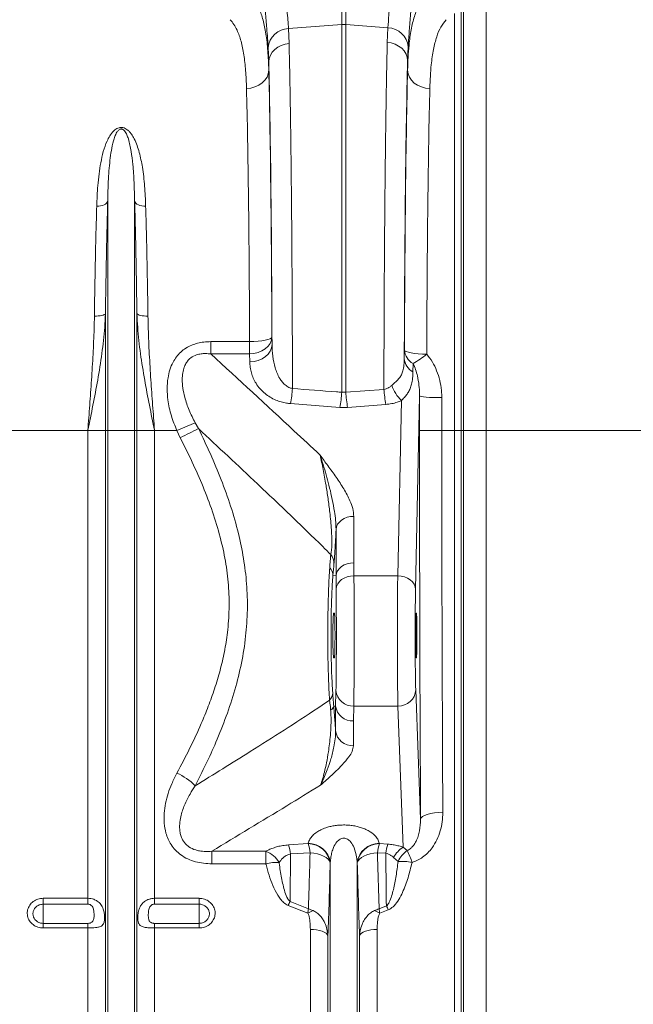
# Model space of a CAD drawing. Units: millimetres. Extents: x 9797 to 18197, y 184 to 6124.
# Drawn here: x 14320 to 14595, y 2261 to 2703 of the extents above; entities that cross this region are included whole.
import ezdxf

# ---------------------------------------------------------------- set-up
doc = ezdxf.new("R2010")
doc.units = ezdxf.units.MM
doc.layers.add('ACO_DRAINAGE', color=7, linetype='Continuous')

# ---------------------------------------------------------------- blocks, each defined once
blk = doc.blocks.new('ACO - 32821 - FRONT')
at = {"layer": 'ACO_DRAINAGE', "linetype": 'Continuous', "lineweight": 9}
for p, q in [((899.13, 574.4), (899.13, 619.46)), ((900.87, 619.46), (900.87, 574.4)), ((964.01, 604.8), (964.01, 392)), ((953.87, 392), (953.87, 595.67)), ((952.74, 582.08), (952.74, 392)), ((949.75, 392), (949.75, 579.35)), ((875.17, 572.61), (899.13, 574.4)), ((875.17, 572.61), (875.44, 565.9)), ((899.13, 409.24), (899.13, 574.4)), ((919.82, 572.98), (900.87, 574.4)), ((900.87, 574.4), (900.87, 409.24)), ((919.56, 566.42), (919.82, 572.98)), ((921.37, 566.14), (919.56, 566.42)), ((866.31, 557.68), (866.05, 564.07)), ((867.02, 560.65), (867.85, 562.01)), ((867.85, 562.01), (868.97, 563.23)), ((868.97, 563.23), (870.34, 564.25)), ((870.34, 564.25), (871.91, 565.06)), ((871.91, 565.06), (873.63, 565.61)), ((873.63, 565.61), (875.44, 565.9)), ((923.09, 565.58), (921.37, 566.14)), ((924.66, 564.78), (923.09, 565.58)), ((926.03, 563.75), (924.66, 564.78)), ((927.15, 562.54), (926.03, 563.75)), ((927.98, 561.18), (927.15, 562.54)), ((928.95, 564.45), (928.69, 558.2)), ((866.31, 557.68), (866.5, 559.19)), ((866.31, 557.68), (866.31, 553.92)), ((866.5, 559.19), (867.02, 560.65)), ((928.5, 559.71), (927.98, 561.18)), ((928.69, 558.2), (928.5, 559.71)), ((928.69, 553.91), (928.69, 558.2)), ((866.31, 553.92), (866.11, 552.33)), ((928.69, 553.91), (928.9, 552.32)), ((864.59, 549.4), (863.35, 548.17)), ((865.52, 550.81), (864.59, 549.4)), ((866.11, 552.33), (865.52, 550.81)), ((928.9, 552.32), (929.48, 550.8)), ((929.48, 550.8), (930.41, 549.39)), ((930.41, 549.39), (931.65, 548.16)), ((858.25, 545.91), (856.32, 545.74)), ((860.12, 546.39), (858.25, 545.91)), ((861.84, 547.15), (860.12, 546.39)), ((863.35, 548.17), (861.84, 547.15)), ((931.65, 548.16), (933.16, 547.14)), ((933.16, 547.14), (934.88, 546.38)), ((934.88, 546.38), (936.75, 545.9)), ((936.75, 545.9), (938.69, 545.73)), ((789.89, 492.82), (789, 492.8)), ((790.76, 492.94), (789.89, 492.82)), ((791.57, 493.13), (790.76, 492.94)), ((792.29, 493.4), (791.57, 493.13)), ((792.91, 493.74), (792.29, 493.4)), ((793.41, 494.13), (792.91, 493.74)), ((793.76, 494.57), (793.41, 494.13)), ((793.95, 495.03), (793.76, 494.57)), ((793.95, 392), (793.95, 495.03)), ((806.05, 392), (806.05, 495.03)), ((806.05, 495.03), (806.24, 494.57)), ((806.24, 494.57), (806.59, 494.13)), ((806.59, 494.13), (807.09, 493.74)), ((807.09, 493.74), (807.71, 493.4)), ((807.71, 493.4), (808.43, 493.13)), ((808.43, 493.13), (809.24, 492.94)), ((809.24, 492.94), (810.11, 492.82)), ((810.11, 492.82), (811, 492.8)), ((788.86, 443.45), (787.97, 443.44)), ((789.73, 443.5), (788.86, 443.45)), ((790.54, 443.6), (789.73, 443.5)), ((791.26, 443.74), (790.54, 443.6)), ((791.88, 443.91), (791.26, 443.74)), ((792.37, 444.11), (791.88, 443.91)), ((792.73, 444.33), (792.37, 444.11)), ((792.92, 444.57), (792.73, 444.33)), ((792.92, 392), (792.92, 444.57)), ((807.08, 392), (807.08, 444.57)), ((807.08, 444.57), (807.27, 444.33)), ((807.27, 444.33), (807.63, 444.11)), ((807.63, 444.11), (808.12, 443.91)), ((808.12, 443.91), (808.74, 443.74)), ((808.74, 443.74), (809.46, 443.6)), ((809.46, 443.6), (810.27, 443.5)), ((810.27, 443.5), (811.14, 443.45)), ((811.14, 443.45), (812.03, 443.44)), ((866.89, 433.31), (867.48, 433.7)), ((867.48, 433.7), (867.7, 434.12)), ((867.49, 432.63), (867.7, 434.12)), ((867.7, 434.12), (867.78, 430.63)), ((840.32, 426.45), (840.32, 431.99)), ((840.32, 431.99), (857.71, 431.99)), ((857.71, 431.99), (859.64, 432.04)), ((857.71, 426.45), (857.71, 431.99)), ((859.64, 432.04), (861.49, 432.16)), ((861.49, 432.16), (863.21, 432.36)), ((863.21, 432.36), (864.72, 432.62)), ((864.72, 432.62), (865.96, 432.94)), ((864.74, 428.73), (865.98, 429.89)), ((865.96, 432.94), (866.89, 433.31)), ((865.98, 429.89), (866.91, 431.2)), ((866.91, 431.2), (867.49, 432.63)), ((866.98, 427.72), (867.57, 429.15)), ((867.57, 429.15), (867.78, 430.63)), ((857.71, 426.45), (840.32, 426.45)), ((857.71, 426.45), (859.64, 426.62)), ((857.78, 422.97), (857.71, 426.45)), ((859.64, 426.62), (861.51, 427.06)), ((861.51, 427.06), (863.23, 427.78)), ((863.23, 427.78), (864.74, 428.73)), ((863.3, 424.29), (864.81, 425.25)), ((864.81, 425.25), (866.05, 426.4)), ((866.05, 426.4), (866.98, 427.72)), ((927.2, 424.4), (927.28, 428.2)), ((927.28, 428.2), (927.5, 427.84)), ((927.5, 427.84), (928.09, 427.5)), ((928.09, 427.5), (929.03, 427.19)), ((929.03, 427.19), (930.27, 426.91)), ((930.27, 426.91), (931.78, 426.69)), ((931.78, 426.69), (933.49, 426.52)), ((933.49, 426.52), (935.35, 426.41)), ((935.35, 426.41), (937.28, 426.37)), ((857.78, 422.97), (859.72, 423.13)), ((859.72, 423.13), (861.58, 423.58)), ((861.58, 423.58), (863.3, 424.29)), ((931.16, 422.19), (931.08, 418.4)), ((899.13, 409.24), (900.87, 409.24)), ((900.87, 409.24), (918.04, 410.53)), ((934.06, 407.6), (932.25, 320.68)), ((934.06, 407.6), (934.28, 407.44)), ((934.28, 407.44), (934.87, 407.3)), ((934.87, 407.3), (935.8, 407.16)), ((935.8, 407.16), (937.05, 407.04)), ((937.05, 407.04), (938.55, 406.95)), ((938.55, 406.95), (940.27, 406.87)), ((898.26, 402.39), (876.08, 404.15)), ((918.92, 403.75), (901.74, 402.39)), ((924.25, 326.81), (925.89, 405.5)), ((940.27, 406.87), (942.13, 406.83)), ((942.13, 406.83), (944.06, 406.81)), ((901.74, 402.39), (898.26, 402.39)), ((833.25, 395.51), (825.04, 392)), ((833.25, 395.51), (834.74, 392.89)), ((784.99, 392), (742.21, 392)), ((792.92, 392), (784.99, 392)), ((784.99, 181.91), (784.99, 392)), ((792.92, 55), (792.92, 392)), ((793.95, 392), (792.92, 392)), ((793.95, 50.37), (793.95, 392)), ((806.05, 392), (793.95, 392)), ((806.05, 50.37), (806.05, 392)), ((807.08, 392), (806.05, 392)), ((807.08, 55), (807.08, 392)), ((815.01, 392), (807.08, 392)), ((815.01, 181.91), (815.01, 392)), ((825.04, 392), (815.01, 392)), ((826.55, 388.81), (825.04, 392)), ((944.05, 392), (934.05, 392)), ((949.75, 392), (944.05, 392)), ((949.75, 392), (952.74, 392)), ((949.75, 59.14), (949.75, 392)), ((953.87, 392), (952.74, 392)), ((952.74, 392), (952.74, 57.51)), ((953.87, 49.79), (953.87, 392)), ((964.01, 392), (953.87, 392)), ((964.01, 392), (964.01, 44.35)), ((1054.21, 392), (964.01, 392)), ((897.26, 349.95), (896.76, 348.85)), ((898.03, 350.95), (897.26, 349.95)), ((899.02, 351.82), (898.03, 350.95)), ((900.21, 352.54), (899.02, 351.82)), ((901.56, 353.07), (900.21, 352.54)), ((903.02, 353.39), (901.56, 353.07)), ((904.52, 353.5), (903.02, 353.39)), ((904.52, 353.5), (904.52, 332.62)), ((896.76, 348.85), (896.53, 347.71)), ((896.53, 326.83), (896.53, 347.71)), ((901.56, 332.19), (900.21, 331.66)), ((903.02, 332.51), (901.56, 332.19)), ((904.52, 332.62), (903.02, 332.51)), ((904.52, 332.62), (904.57, 326.81)), ((896.76, 327.98), (896.53, 326.83)), ((897.26, 329.07), (896.76, 327.98)), ((898.03, 330.07), (897.26, 329.07)), ((899.02, 330.95), (898.03, 330.07)), ((900.21, 331.66), (899.02, 330.95)), ((896.53, 326.83), (895.13, 326.89)), ((897.28, 323.16), (896.79, 322.05)), ((898.04, 324.18), (897.28, 323.16)), ((899.04, 325.07), (898.04, 324.18)), ((900.23, 325.8), (899.04, 325.07)), ((901.59, 326.35), (900.23, 325.8)), ((903.05, 326.69), (901.59, 326.35)), ((904.57, 326.81), (903.05, 326.69)), ((904.57, 326.81), (924.25, 326.81)), ((925.8, 326.68), (924.25, 326.81)), ((927.29, 326.33), (925.8, 326.68)), ((928.67, 325.76), (927.29, 326.33)), ((929.88, 324.99), (928.67, 325.76)), ((930.87, 324.07), (929.88, 324.99)), ((931.62, 323.01), (930.87, 324.07)), ((932.08, 321.87), (931.62, 323.01)), ((896.79, 322.05), (896.58, 320.89)), ((932.25, 320.68), (932.08, 321.87)), ((895.49, 310), (895.77, 310)), ((932.56, 310), (932.69, 310)), ((895.77, 290), (895.49, 290)), ((932.69, 290), (932.56, 290)), ((932.35, 275.53), (934.53, 217.48)), ((896.34, 268.23), (895.5, 268.17)), ((896.34, 257.09), (896.34, 268.23)), ((904.48, 268.28), (904.31, 261.58)), ((904.48, 268.28), (924.35, 268.28)), ((926.73, 204.82), (924.35, 268.28)), ((904.31, 261.58), (904.31, 250.44)), ((934.75, 218.07), (934.53, 217.48)), ((935.33, 218.64), (934.75, 218.07)), ((936.27, 219.17), (935.33, 218.64)), ((937.51, 219.63), (936.27, 219.17)), ((939.02, 220.01), (937.51, 219.63)), ((940.74, 220.3), (939.02, 220.01)), ((942.59, 220.48), (940.74, 220.3)), ((944.53, 220.55), (942.59, 220.48)), ((875.23, 205.91), (884.01, 206.47)), ((884.01, 206.47), (884.04, 206.62)), ((915.96, 206.62), (915.99, 206.47)), ((915.99, 206.47), (919.76, 206.23)), ((926.73, 204.82), (928.54, 203.36)), ((840.73, 203.02), (864.98, 203.02)), ((840.73, 197.44), (840.73, 203.02)), ((864.98, 197.44), (864.98, 203.02)), ((884.88, 202.37), (876.1, 201.83)), ((886.54, 202.19), (884.88, 202.37)), ((888.14, 201.88), (886.54, 202.19)), ((889.61, 201.43), (888.14, 201.88)), ((890.92, 200.88), (889.61, 201.43)), ((892.04, 200.22), (890.92, 200.88)), ((892.93, 199.49), (892.04, 200.22)), ((893.56, 198.69), (892.93, 199.49)), ((907.07, 199.49), (906.44, 198.69)), ((907.96, 200.22), (907.07, 199.49)), ((909.08, 200.88), (907.96, 200.22)), ((910.39, 201.43), (909.08, 200.88)), ((911.86, 201.88), (910.39, 201.43)), ((913.46, 202.19), (911.86, 201.88)), ((915.12, 202.37), (913.46, 202.19)), ((918.89, 202.14), (915.12, 202.37)), ((924.39, 198.45), (922.39, 200.28)), ((864.98, 197.44), (840.73, 197.44)), ((893.92, 197.86), (893.56, 198.69)), ((893.95, 198), (893.92, 197.86)), ((893.95, 50.37), (893.95, 198)), ((906.05, 50.37), (906.05, 198)), ((906.08, 197.86), (906.05, 198)), ((906.44, 198.69), (906.08, 197.86)), ((765, 181.91), (784.99, 181.91)), ((765, 181.91), (765, 179.29)), ((784.99, 179.29), (784.99, 181.91)), ((815.01, 181.91), (835, 181.91)), ((815.01, 181.91), (815.01, 179.29)), ((835, 179.29), (835, 181.91)), ((784.99, 179.29), (765, 179.29)), ((765, 179.29), (765, 170.65)), ((835, 179.29), (815.01, 179.29)), ((835, 179.29), (835, 170.65)), ((883.83, 175.21), (875, 178.74)), ((875.87, 180.46), (884.11, 177.18)), ((915.89, 177.18), (919.14, 178.47)), ((920.02, 176.74), (916.17, 175.21)), ((765, 168.6), (765, 170.65)), ((765, 170.65), (784.99, 170.65)), ((784.99, 168.6), (765, 168.6)), ((784.99, 168.6), (784.99, 170.65)), ((784.99, 59.14), (784.99, 168.6)), ((815.01, 170.65), (815.01, 168.6)), ((815.01, 170.65), (835, 170.65)), ((815.01, 59.14), (815.01, 168.6)), ((835, 168.6), (815.01, 168.6)), ((835, 170.65), (835, 168.6)), ((884.99, 59.14), (884.99, 167.95)), ((886.42, 167.89), (884.99, 167.95)), ((887.81, 167.74), (886.42, 167.89)), ((889.1, 167.49), (887.81, 167.74)), ((890.26, 167.15), (889.1, 167.49)), ((891.26, 166.73), (890.26, 167.15)), ((892.04, 166.25), (891.26, 166.73)), ((892.61, 165.72), (892.04, 166.25)), ((892.92, 165.16), (892.61, 165.72)), ((892.92, 55), (892.92, 165.16)), ((907.39, 165.72), (907.08, 165.16)), ((907.08, 55), (907.08, 165.16)), ((907.96, 166.25), (907.39, 165.72)), ((908.74, 166.73), (907.96, 166.25)), ((909.74, 167.15), (908.74, 166.73)), ((910.9, 167.49), (909.74, 167.15)), ((912.19, 167.74), (910.9, 167.49)), ((913.58, 167.89), (912.19, 167.74)), ((915.01, 167.95), (913.58, 167.89)), ((915.01, 59.14), (915.01, 167.95))]:
    blk.add_line(p, q, dxfattribs=at)
for centre, radius, start, end in [((875.45, 563.17), 9.44, 91.6844, 174.5027), ((900, 562.77), 11.67, 85.7157, 94.2843), ((919.55, 563.54), 9.44, 5.4822, 88.3318), ((934.59, 428.66), 7.33, 183.6619, 242.0435), ((912.1, 456.69), 39.41, 298.916, 309.7041), ((934.52, 424.87), 7.33, 183.6618, 242.043), ((939.39, 418.95), 19.06, 200.4243, 224.8842), ((806.3, 416.57), 70.88, 349.9026, 355.4203), ((827.47, 414.87), 71.87, 349.9981, 355.5079), ((972.53, 414.87), 71.87, 184.4921, 190.0019), ((988.93, 416.19), 71.11, 184.5596, 190.0754), ((1276.01, -503.68), 999.28, 116.20545, 116.73012), ((889.16, 332.27), 6.44, 359.3731, 39.0053), ((890.06, 326.8), 5.07, 0.937, 44.2244), ((904.21, 276.03), 7.76, 185.7964, 271.993), ((924.65, 275.99), 7.72, 267.822, 356.5592), ((890.27, 274.35), 4.77, 314.3011, 358.4075), ((893.23, 268.66), 2.32, 292.4368, 347.8388), ((903.99, 269.3), 7.73, 187.9656, 272.3568), ((903.99, 258.16), 7.73, 187.9656, 272.3568), ((813.9, 213.45), 27.12, 44.4867, 65.7115), ((853.52, 199.14), 22.74, 6.792, 17.3218), ((883.91, 196.36), 10.12, 8.532, 89.4723), ((862.13, 199.68), 22.91, 6.7326, 17.2432), ((883.95, 196.5), 10.12, 8.5296, 89.4712), ((916.05, 196.5), 10.12, 90.5288, 171.4704), ((916.09, 196.36), 10.12, 90.5277, 171.468), ((937.87, 199.68), 22.91, 162.7568, 173.2674), ((941.57, 199.45), 22.83, 162.7232, 173.242), ((932.2, 195.24), 11.03, 119.7297, 152.8261), ((861.04, 192.23), 11.48, 30.3095, 69.9212), ((934.43, 194.18), 10.91, 122.7239, 156.9644), ((896.41, 187.17), 35.98, 17.5402, 26.7566), ((870.16, 175.4), 22.64, 88.004, 103.2318), ((926.02, 176.36), 22.15, 77.7636, 94.2119), ((916.39, 158.86), 45.91, 151.9384, 154.3462), ((878.98, 157.16), 45.47, 25.504, 27.9464), ((893.41, 158.45), 19.31, 111.797, 119.7555), ((906.59, 158.45), 19.31, 60.2445, 68.203)]:
    blk.add_arc(centre, radius, start, end, dxfattribs=at)
for centre, major_axis, ratio, start_param, end_param in [((864.33, 392), (0, 200.72), 0.017483, 4.90607, 5.683381), ((930.66, 392), (0, 201.15), 0.017427, 0.598407, 1.408996), ((864.32, 392), (0, 198), 0.017483, 4.926729, 5.66992), ((930.67, 392), (0, 198), 0.017427, 0.613349, 1.386952), ((854.32, 392), (0, 188), 0.018413, 4.926729, 5.66992), ((940.67, 392), (0, 188), 0.018354, 0.613349, 1.386952), ((937.5, 392), (0, 198), 0.017455, 1.491948, 1.570796), ((947.5, 392), (0, 188), 0.018384, 1.491948, 1.570796), ((943.96, 392), (0, 568.02), 0.017455, 1.570796, 1.883095), ((953.96, 392), (0, 558.02), 0.017768, 1.570796, 1.883095), ((894.85, 297.26), (1.69, 40.41), 0.034872, 0.527601, 0.749198), ((924.55, 300), (0, 35), 0.013465, 0.698132, 2.70526), ((932.55, 300), (0, 27), 0.017455, 0.698132, 2.70526), ((932.56, 300), (0, 10), 0.017455, 0, 3.141593), ((932.69, 300), (0, 10), 0.017455, 3.141593, 6.283185)]:
    blk.add_ellipse(centre, major_axis=major_axis, ratio=ratio, start_param=start_param, end_param=end_param, dxfattribs=at)
for points, knots in [([(868.93, 650.65), (869.09, 647.27), (869.42, 640.49), (870.06, 630.59), (870.79, 620.92), (871.58, 611.73), (872.39, 603.1), (873.17, 595.04), (873.9, 587.49), (874.48, 581.34), (874.9, 576.4), (875.08, 573.87), (875.17, 572.61)], [0, 0, 0, 0, 0.105126, 0.211001, 0.319212, 0.428218, 0.533337, 0.639173, 0.74726, 0.856126, 0.927948, 1, 1, 1, 1]), ([(919.82, 572.98), (919.96, 574.86), (920.23, 578.64), (920.83, 585.26), (921.54, 592.6), (922.31, 600.58), (923.11, 609.08), (923.9, 618.08), (924.66, 627.64), (925.25, 636.44), (925.7, 644.18), (925.9, 648.56), (926, 650.76)], [0, 0, 0, 0, 0.1059979, 0.2127384, 0.3218045, 0.4316701, 0.537694, 0.6444547, 0.7535557, 0.8634763, 0.9316367, 1, 1, 1, 1]), ([(866.05, 564.07), (865.96, 565.43), (865.78, 568.17), (865.37, 573.43), (864.83, 579.92), (864.11, 587.96), (863.34, 596.72), (862.55, 606.09), (861.78, 615.91), (861.07, 626.21), (860.42, 636.98), (860.09, 644.49), (859.93, 648.24)], [0, 0, 0, 0, 0.071398, 0.143028, 0.248304, 0.353581, 0.461853, 0.570125, 0.676085, 0.782044, 0.891022, 1, 1, 1, 1]), ([(935, 648.35), (934.9, 645.99), (934.7, 641.27), (934.27, 633.04), (933.7, 623.76), (932.98, 613.54), (932.19, 603.7), (931.4, 594.44), (930.65, 585.89), (929.96, 578.03), (929.36, 570.76), (929.08, 566.55), (928.95, 564.45)], [0, 0, 0, 0, 0.068541, 0.137279, 0.243925, 0.350572, 0.460291, 0.570011, 0.675967, 0.781921, 0.890962, 1, 1, 1, 1]), ([(858.79, 586.43), (859.38, 585.73), (860.55, 584.32), (862.25, 581.09), (863.82, 576.58), (865.11, 570.29), (865.97, 562.85), (866.2, 556.9), (866.31, 553.92)], [0, 0, 0, 0, 0.124687, 0.249757, 0.43469, 0.619623, 0.80981, 1, 1, 1, 1]), ([(928.69, 553.91), (928.75, 555.88), (928.89, 559.82), (929.37, 565.99), (930.22, 572.28), (931.66, 578.2), (933.58, 583.09), (935.33, 585.31), (936.21, 586.43)], [0, 0, 0, 0, 0.124269, 0.248915, 0.433411, 0.619169, 0.808899, 1, 1, 1, 1]), ([(856.32, 545.74), (856.21, 548.48), (855.99, 553.97), (855.18, 561), (853.93, 567.1), (852.36, 571.49), (850.67, 574.61), (849.52, 575.94), (848.95, 576.61)], [0, 0, 0, 0, 0.184312, 0.369892, 0.559528, 0.750593, 0.875096, 1, 1, 1, 1]), ([(946.06, 576.61), (945.22, 575.59), (943.55, 573.54), (941.66, 569.01), (940.22, 563.37), (939.36, 557.29), (938.88, 551.35), (938.75, 547.61), (938.69, 545.73)], [0, 0, 0, 0, 0.184242, 0.369796, 0.559486, 0.750602, 0.875107, 1, 1, 1, 1]), ([(918.04, 410.53), (918.04, 411.02), (918.05, 415.39), (918.07, 423.63), (918.1, 435.14), (918.15, 446.64), (918.2, 458.07), (918.27, 469.4), (918.35, 480.37), (918.44, 490.96), (918.53, 501.15), (918.64, 511.09), (918.76, 520.75), (918.88, 530.08), (919.01, 538.63), (919.14, 546.42), (919.28, 553.5), (919.41, 560.23), (919.51, 564.36), (919.56, 566.42)], [0, 0, 0, 0, 0.007884, 0.070522, 0.133209, 0.195848, 0.260306, 0.324817, 0.389275, 0.451913, 0.5146, 0.577239, 0.641696, 0.706206, 0.770664, 0.827702, 0.884741, 0.94237, 1, 1, 1, 1]), ([(875.44, 565.9), (875.49, 563.98), (875.58, 560.13), (875.72, 553.54), (875.85, 546.18), (875.99, 537.98), (876.13, 529.25), (876.25, 520), (876.37, 510.24), (876.47, 500.2), (876.57, 489.91), (876.66, 479.42), (876.73, 468.56), (876.8, 457.34), (876.86, 445.81), (876.9, 434.21), (876.93, 422.57), (876.95, 414.8), (876.96, 410.91)], [0, 0, 0, 0, 0.053895, 0.107912, 0.170803, 0.233743, 0.296634, 0.361353, 0.426124, 0.490842, 0.553733, 0.616673, 0.679565, 0.744284, 0.809055, 0.873774, 0.936789, 1, 1, 1, 1]), ([(789, 492.8), (789.13, 495.92), (789.33, 500.86), (790.01, 507.32), (790.79, 512.42), (791.9, 517.37), (793.25, 521.36), (794.8, 524.41), (796.18, 526.31), (797.67, 527.56), (798.9, 528.09), (799.88, 528.24), (800.88, 528.15), (801.87, 527.78), (802.87, 527.13), (803.79, 526.25), (804.86, 524.89), (806.04, 522.86), (807.18, 520.12), (808.48, 515.92), (809.7, 509.9), (810.63, 501.87), (810.88, 495.83), (811, 492.8)], [0, 0, 0, 0, 0.1145184, 0.1814288, 0.2485078, 0.3163178, 0.3845891, 0.4195386, 0.4550575, 0.4774171, 0.4898465, 0.4987349, 0.507628, 0.5201522, 0.5324881, 0.5497867, 0.567458, 0.600161, 0.6442187, 0.6885686, 0.7783742, 0.8888503, 1, 1, 1, 1]), ([(806.05, 495.03), (805.98, 497.88), (805.84, 503.58), (805.34, 511), (804.55, 517.48), (803.66, 521.88), (802.57, 524.88), (801.86, 526.27), (801.09, 527.08), (800.69, 527.35), (800.37, 527.47), (800.16, 527.52), (799.88, 527.52), (799.66, 527.48), (799.27, 527.34), (798.66, 526.89), (797.87, 525.79), (797.13, 524.14), (796.28, 521.43), (795.55, 517.88), (794.73, 511.89), (794.21, 504.64), (794.01, 498.33), (793.96, 495.33), (793.95, 495.03)], [0, 0, 0, 0, 0.115736, 0.232003, 0.322375, 0.413227, 0.444981, 0.476834, 0.486808, 0.493692, 0.49548, 0.49876, 0.500719, 0.504195, 0.506097, 0.515002, 0.534053, 0.567773, 0.601874, 0.670772, 0.739951, 0.879524, 0.987867, 1, 1, 1, 1]), ([(787.97, 443.44), (788.03, 447.71), (788.15, 456.27), (788.4, 468.78), (788.67, 481.06), (788.89, 488.88), (789, 492.8)], [0, 0, 0, 0, 0.246746, 0.494758, 0.746706, 1, 1, 1, 1]), ([(793.95, 495.03), (793.85, 491.13), (793.64, 483.3), (793.36, 470.87), (793.12, 457.98), (792.99, 449.05), (792.92, 444.57)], [0, 0, 0, 0, 0.246755, 0.494771, 0.746714, 1, 1, 1, 1]), ([(807.08, 444.57), (807.01, 448.93), (806.89, 457.68), (806.65, 470.48), (806.37, 483.03), (806.16, 491.02), (806.05, 495.03)], [0, 0, 0, 0, 0.246754, 0.49477, 0.746714, 1, 1, 1, 1]), ([(811, 492.8), (811.11, 488.98), (811.32, 481.33), (811.6, 469.17), (811.84, 456.56), (811.97, 447.82), (812.03, 443.44)], [0, 0, 0, 0, 0.246748, 0.494759, 0.746706, 1, 1, 1, 1]), ([(792.92, 444.57), (792.83, 442.54), (792.54, 436.55), (791.4, 426.58), (789.53, 414.89), (787.34, 403.41), (785.79, 395.86), (785, 392.05), (784.99, 392)], [0, 0, 0, 0, 0.114619, 0.339863, 0.565929, 0.781443, 0.997131, 1, 1, 1, 1]), ([(784.99, 392), (785, 392.05), (785.29, 395.87), (785.87, 403.48), (786.69, 414.9), (787.39, 426.36), (787.82, 435.91), (787.93, 441.56), (787.97, 443.44)], [0, 0, 0, 0, 0.00265, 0.220329, 0.438802, 0.662931, 0.887992, 1, 1, 1, 1]), ([(815.01, 392), (815, 392.05), (814.21, 395.85), (812.66, 403.41), (810.47, 414.87), (808.6, 426.56), (807.46, 436.53), (807.17, 442.54), (807.08, 444.57)], [0, 0, 0, 0, 0.002869, 0.2184, 0.434071, 0.659399, 0.885381, 1, 1, 1, 1]), ([(812.03, 443.44), (812.07, 441.56), (812.18, 435.92), (812.61, 426.38), (813.31, 414.93), (814.13, 403.49), (814.71, 395.88), (815, 392.05), (815.01, 392)], [0, 0, 0, 0, 0.112008, 0.336124, 0.561198, 0.778874, 0.99735, 1, 1, 1, 1]), ([(825.04, 392), (824.14, 394.21), (822.32, 398.69), (820.97, 405.05), (820.54, 410.79), (820.87, 415.33), (821.8, 419.37), (823.1, 422.54), (824.8, 425.21), (826.73, 427.36), (829.07, 429.16), (831.64, 430.48), (834.35, 431.35), (837.23, 431.89), (839.24, 431.95), (840.32, 431.99)], [0, 0, 0, 0, 0.136645, 0.276255, 0.370479, 0.466624, 0.537061, 0.609277, 0.663768, 0.719758, 0.775347, 0.832786, 0.885044, 0.93834, 1, 1, 1, 1]), ([(867.78, 430.63), (867.85, 428.9), (867.99, 425.41), (868.85, 421.11), (870.01, 417.8), (871.05, 415.68), (872.26, 413.89), (873.6, 412.47), (874.94, 411.57), (876.1, 411.09), (876.65, 410.98), (876.96, 410.91)], [0, 0, 0, 0, 0.232758, 0.468343, 0.580984, 0.694867, 0.774182, 0.855205, 0.936678, 0.964466, 1, 1, 1, 1]), ([(840.32, 426.45), (839.49, 426.54), (838.02, 426.68), (835.84, 426.54), (833.59, 426.05), (831.74, 425.11), (830.27, 423.83), (829.26, 422.56), (828.65, 421.37), (828.05, 419.83), (827.57, 417.89), (827.36, 414.69), (827.66, 411.03), (828.66, 406.37), (830.43, 401.12), (832.3, 397.39), (833.25, 395.51)], [0, 0, 0, 0, 0.060293, 0.108142, 0.157243, 0.226397, 0.25484, 0.298699, 0.344439, 0.353154, 0.421504, 0.492119, 0.591921, 0.693531, 0.84564, 1, 1, 1, 1]), ([(840.32, 426.45), (852.78, 414.96), (869.17, 399.84), (885.46, 384.68), (889.37, 381.04)], [0, 0, 0, 0, 0.7601673, 1, 1, 1, 1]), ([(937.28, 426.37), (938.17, 425.22), (939.95, 422.91), (941.85, 418.89), (943.23, 414.61), (943.87, 410.86), (944.04, 408.25), (944.05, 407.15), (944.06, 406.81)], [0, 0, 0, 0, 0.207052, 0.414423, 0.629385, 0.844383, 0.951871, 1, 1, 1, 1]), ([(876.08, 404.15), (875.47, 404.21), (874.01, 404.36), (871.77, 404.88), (869.27, 405.77), (866.84, 407.02), (864.42, 408.72), (862.28, 410.82), (860.56, 413.16), (859.31, 415.55), (858.46, 417.96), (857.92, 420.44), (857.83, 422.13), (857.78, 422.97)], [0, 0, 0, 0, 0.049371, 0.118434, 0.189456, 0.276897, 0.36679, 0.47595, 0.587549, 0.688335, 0.79015, 0.894698, 1, 1, 1, 1]), ([(921.53, 412.3), (921.77, 412.51), (922.51, 413.17), (923.72, 414.23), (924.99, 415.55), (925.97, 417.05), (926.7, 419.01), (927.12, 421.47), (927.17, 423.42), (927.2, 424.4)], [0, 0, 0, 0, 0.058954, 0.187442, 0.318454, 0.458019, 0.601105, 0.798733, 1, 1, 1, 1]), ([(934.06, 407.6), (934.06, 407.85), (934.06, 409.48), (933.87, 412.5), (933.24, 416.19), (932.37, 419.45), (931.56, 421.27), (931.16, 422.19)], [0, 0, 0, 0, 0.04929, 0.323548, 0.600348, 0.799217, 1, 1, 1, 1]), ([(931.08, 418.4), (931.04, 417.45), (930.97, 415.53), (930.56, 413.07), (929.9, 410.96), (929.04, 409.25), (927.92, 407.66), (926.84, 406.46), (926.1, 405.72), (925.89, 405.5)], [0, 0, 0, 0, 0.195336, 0.391678, 0.541099, 0.691729, 0.818978, 0.947736, 1, 1, 1, 1]), ([(918.04, 410.53), (918.75, 410.73), (919.65, 410.97), (920.76, 411.66), (921.22, 412.04), (921.53, 412.3)], [0, 0, 0, 0, 0.533511, 0.680158, 1, 1, 1, 1]), ([(876.96, 410.91), (883.57, 410.41), (890.96, 409.85), (898.36, 409.3), (899.13, 409.24)], [0, 0, 0, 0, 0.895488, 1, 1, 1, 1]), ([(925.89, 405.5), (925.25, 405.24), (923.88, 404.68), (921.54, 404.05), (919.8, 403.85), (918.92, 403.75)], [0, 0, 0, 0, 0.299144, 0.644301, 1, 1, 1, 1]), ([(834.74, 392.89), (836.55, 389.12), (840.16, 381.57), (845.03, 369.96), (849.31, 358.07), (852.7, 346.28), (855.11, 334.63), (856.52, 323.13), (856.87, 311.41), (856.09, 299.47), (854.18, 287.46), (851.19, 275.44), (847.29, 263.6), (842.84, 252.48), (838.14, 242.1), (834.87, 235.67), (833.24, 232.45)], [0, 0, 0, 0, 0.073773, 0.147695, 0.222248, 0.297129, 0.364853, 0.433027, 0.5028, 0.573189, 0.646145, 0.719651, 0.794484, 0.869629, 0.934765, 1, 1, 1, 1]), ([(894.16, 336.32), (892.85, 337.63), (886.75, 343.71), (875.78, 354.29), (857.29, 371.84), (843.59, 384.63), (834.74, 392.89)], [0, 0, 0, 0, 0.066711, 0.310876, 0.555084, 1, 1, 1, 1]), ([(825.05, 238.17), (826.98, 241.81), (830.84, 249.08), (835.49, 259.12), (839.19, 268.13), (842.05, 276.1), (844.51, 284.28), (846.47, 292.69), (847.94, 301.88), (848.65, 311.86), (848.36, 322.59), (846.98, 333.4), (844.54, 344.45), (841.12, 355.62), (836.85, 366.86), (831.98, 377.94), (828.36, 385.19), (826.55, 388.81)], [0, 0, 0, 0, 0.079121, 0.15823, 0.211674, 0.265112, 0.319498, 0.373874, 0.428808, 0.495607, 0.562403, 0.630528, 0.699915, 0.774193, 0.848859, 0.924346, 1, 1, 1, 1]), ([(889.37, 381.04), (889.38, 381.03), (890.55, 379.44), (892.97, 376.14), (896.6, 371.12), (900.07, 365.89), (902.57, 361.19), (904.2, 357.05), (904.42, 354.68), (904.52, 353.5)], [0, 0, 0, 0, 0.001164, 0.179271, 0.372618, 0.565941, 0.75885, 0.87959, 1, 1, 1, 1]), ([(889.37, 381.04), (889.37, 381.03), (889.38, 381), (889.46, 380.76), (890.04, 378.99), (891.07, 375.75), (892.43, 371.05), (893.69, 366.25), (894.86, 361.15), (895.77, 356.29), (896.42, 351.76), (896.5, 349.06), (896.53, 347.71)], [0, 0, 0, 0, 0.001272, 0.003099, 0.026167, 0.189729, 0.338115, 0.486883, 0.63711, 0.788018, 0.89376, 1, 1, 1, 1]), ([(894.16, 336.32), (894.28, 336.85), (894.43, 337.53), (894.6, 339.29), (894.65, 340.78), (894.65, 342.88), (894.6, 344.92), (894.44, 347.94), (894.16, 351.43), (893.66, 356.2), (892.95, 361.64), (891.94, 368.13), (890.75, 374.73), (889.83, 378.93), (889.37, 381.04)], [0, 0, 0, 0, 0.058734, 0.075424, 0.131411, 0.150446, 0.195606, 0.242486, 0.314926, 0.38921, 0.519409, 0.652026, 0.82503, 1, 1, 1, 1]), ([(896.53, 347.71), (896.53, 347.57), (896.48, 346.36), (896.37, 344.02), (896.22, 340.95), (896.06, 338.18), (895.91, 335.82), (895.75, 333.76), (895.65, 332.73), (895.6, 332.2)], [0, 0, 0, 0, 0.0213239, 0.1980197, 0.379254, 0.5321821, 0.6900032, 0.8425877, 1, 1, 1, 1]), ([(893.69, 330.34), (893.77, 331.44), (893.93, 333.66), (894.09, 335.43), (894.16, 336.32)], [0, 0, 0, 0, 0.4969401, 1, 1, 1, 1]), ([(893.6, 270.94), (893.51, 272.47), (893.33, 275.58), (893.11, 281.12), (892.94, 287.36), (892.84, 294.14), (892.82, 301.12), (892.87, 308.01), (892.99, 314.74), (893.18, 320.72), (893.41, 326.02), (893.6, 328.89), (893.69, 330.34)], [0, 0, 0, 0, 0.093222, 0.188567, 0.292173, 0.398731, 0.502128, 0.608467, 0.711779, 0.818016, 0.908055, 1, 1, 1, 1]), ([(895.13, 326.89), (895.13, 326.89), (895.03, 325.71), (894.85, 323.13), (894.62, 318.54), (894.43, 313.2), (894.31, 307.27), (894.26, 301.06), (894.28, 294.88), (894.38, 288.79), (894.55, 283.27), (894.77, 278.31), (894.95, 275.6), (895.04, 274.22)], [0, 0, 0, 0, 0.000001, 0.0897118, 0.1814924, 0.2848243, 0.39122, 0.4947681, 0.6013771, 0.7050437, 0.8117914, 0.9047671, 1, 1, 1, 1]), ([(896.58, 320.89), (896.56, 322.86), (896.53, 324.84), (896.53, 326.83), (896.53, 326.83)], [0, 0, 0, 0, 0.9999934, 1, 1, 1, 1]), ([(904.57, 326.81), (904.58, 325.9), (904.61, 323.69), (904.63, 319.49), (904.65, 314.34), (904.67, 308.72), (904.67, 303.6), (904.67, 299.13), (904.67, 294.73), (904.66, 289.65), (904.65, 284.18), (904.63, 279.11), (904.59, 274.72), (904.55, 270.97), (904.5, 269.19), (904.48, 268.28)], [0, 0, 0, 0, 0.058338, 0.141158, 0.226378, 0.309204, 0.394432, 0.44695, 0.500062, 0.582889, 0.668118, 0.750945, 0.836173, 0.916974, 1, 1, 1, 1]), ([(896.49, 275.25), (896.51, 275.95), (896.56, 277.35), (896.6, 280.25), (896.63, 283.7), (896.65, 287.61), (896.67, 291.91), (896.68, 296.79), (896.68, 301.8), (896.67, 306.73), (896.66, 311.07), (896.64, 315.13), (896.61, 318.41), (896.59, 320.18), (896.58, 320.89)], [0, 0, 0, 0, 0.080688, 0.16358, 0.246446, 0.331671, 0.414577, 0.499846, 0.605411, 0.688317, 0.773588, 0.856458, 0.941685, 1, 1, 1, 1]), ([(895.49, 290), (895.47, 290.05), (895.4, 290.18), (895.29, 291.43), (895.18, 293.72), (895.11, 296.74), (895.09, 300.11), (895.11, 303.48), (895.19, 306.45), (895.3, 308.69), (895.41, 309.84), (895.47, 309.96), (895.49, 310)], [0, 0, 0, 0, 0.074023, 0.181458, 0.288898, 0.396279, 0.503564, 0.610775, 0.717986, 0.825271, 0.932653, 1, 1, 1, 1]), ([(895.77, 310), (895.8, 309.95), (895.86, 309.83), (895.95, 308.63), (896.02, 306.36), (896.06, 303.37), (896.08, 300), (896.06, 296.63), (896.02, 293.63), (895.95, 291.37), (895.86, 290.17), (895.8, 290.05), (895.77, 290)], [0, 0, 0, 0, 0.070815, 0.178256, 0.285644, 0.392984, 0.5, 0.607294, 0.714588, 0.821893, 0.929229, 1, 1, 1, 1]), ([(896.34, 268.23), (896.34, 268.23), (896.33, 269.46), (896.37, 271.8), (896.45, 274.1), (896.49, 275.25)], [0, 0, 0, 0, 0.000004, 0.499885, 1, 1, 1, 1]), ([(833.24, 232.45), (841.49, 237.56), (854.82, 245.81), (873.17, 257.43), (885.05, 265.12), (891.84, 269.74), (893.6, 270.94)], [0, 0, 0, 0, 0.408452, 0.660018, 0.911607, 1, 1, 1, 1]), ([(894.11, 266.52), (894.02, 267.59), (893.91, 268.9), (893.72, 270.26), (893.65, 270.69), (893.6, 270.94)], [0, 0, 0, 0, 0.641777, 0.789018, 1, 1, 1, 1]), ([(895.04, 274.22), (895.07, 273.85), (895.14, 272.8), (895.28, 270.8), (895.42, 269.07), (895.5, 268.17), (895.5, 268.17)], [0, 0, 0, 0, 0.210047, 0.599731, 0.999992, 1, 1, 1, 1]), ([(889.58, 232.75), (889.88, 233.65), (890.47, 235.44), (891.37, 238.77), (892.27, 242.76), (893.04, 247.02), (893.61, 251.21), (893.96, 254.61), (894.18, 257.79), (894.28, 260.33), (894.29, 262.73), (894.24, 264.75), (894.15, 265.98), (894.11, 266.52)], [0, 0, 0, 0, 0.1266002, 0.2537122, 0.4057412, 0.5593582, 0.6573622, 0.7567958, 0.8166314, 0.8777699, 0.9209126, 0.9656227, 1, 1, 1, 1]), ([(895.5, 268.17), (895.56, 267.43), (895.7, 265.78), (895.92, 263.08), (896.14, 260.1), (896.27, 258.12), (896.34, 257.09)], [0, 0, 0, 0, 0.2074182, 0.459868, 0.7194222, 1, 1, 1, 1]), ([(896.34, 257.09), (896.31, 255.89), (896.24, 253.47), (895.47, 249.16), (894.28, 244.45), (892.42, 238.97), (890.82, 235.27), (889.78, 233.16), (889.61, 232.8), (889.59, 232.76), (889.58, 232.75)], [0, 0, 0, 0, 0.118812, 0.238548, 0.44434, 0.651867, 0.94122, 0.992925, 0.998696, 1, 1, 1, 1]), ([(904.31, 250.44), (904.18, 249.59), (903.93, 247.9), (902.09, 245.04), (899.39, 241.86), (895.48, 238.07), (892.16, 235.05), (890.06, 233.18), (889.59, 232.76), (889.58, 232.75)], [0, 0, 0, 0, 0.134146, 0.268744, 0.469625, 0.670705, 0.925904, 0.998807, 1, 1, 1, 1]), ([(840.73, 197.44), (839.5, 197.48), (837.03, 197.56), (833.38, 198.26), (829.89, 199.5), (826.83, 201.28), (824.33, 203.49), (822.43, 205.9), (821.03, 208.52), (819.89, 211.73), (819.23, 215.61), (819.24, 220.12), (819.87, 224.63), (821.05, 229.07), (822.73, 233.62), (824.24, 236.59), (825.05, 238.17)], [0, 0, 0, 0, 0.0653337, 0.1305934, 0.1964048, 0.2621262, 0.3196488, 0.3771886, 0.4302257, 0.4833035, 0.5661024, 0.6490511, 0.7334959, 0.8182731, 0.9028853, 1, 1, 1, 1]), ([(833.24, 232.45), (832.45, 231.22), (830.64, 228.44), (828.36, 223.83), (826.85, 219.31), (826.21, 215.33), (826.25, 212.46), (826.76, 210.08), (827.64, 207.92), (828.94, 206.23), (830.95, 204.63), (832.92, 203.72), (835.52, 203.1), (837.96, 202.86), (839.81, 202.96), (840.73, 203.02)], [0, 0, 0, 0, 0.10959, 0.248422, 0.386989, 0.47094, 0.554643, 0.603864, 0.65298, 0.726184, 0.753508, 0.832609, 0.871691, 0.935774, 1, 1, 1, 1]), ([(889.58, 232.75), (884.51, 229.65), (868.28, 219.72), (851.95, 209.82), (840.73, 203.02)], [0, 0, 0, 0, 0.312516, 1, 1, 1, 1]), ([(928.54, 203.36), (929.11, 203.68), (929.88, 204.1), (930.87, 205.07), (931.7, 206.11), (932.66, 207.78), (933.47, 209.83), (934.35, 213.13), (934.46, 215.72), (934.53, 217.48)], [0, 0, 0, 0, 0.1043265, 0.1417456, 0.2410787, 0.3423954, 0.5000227, 0.6595881, 1, 1, 1, 1]), ([(944.53, 220.55), (944.47, 219.13), (944.37, 216.29), (943.44, 212.15), (941.94, 208.21), (940, 204.92), (937.79, 202.29), (935.59, 200.38), (933.22, 198.9), (931.55, 198.3), (930.71, 198.01)], [0, 0, 0, 0, 0.152528, 0.305024, 0.45454, 0.60388, 0.710841, 0.817672, 0.908891, 1, 1, 1, 1]), ([(884.04, 206.62), (884.24, 207.24), (884.62, 208.43), (885.95, 210.14), (887.65, 211.56), (889.66, 212.71), (891.63, 213.52), (893.65, 214.12), (895.61, 214.53), (897.72, 214.79), (899.94, 214.88), (902.2, 214.79), (904.43, 214.52), (906.51, 214.08), (908.58, 213.45), (910.52, 212.62), (912.47, 211.47), (914.11, 210.07), (915.4, 208.4), (915.77, 207.23), (915.96, 206.62)], [0, 0, 0, 0, 0.080313, 0.15526, 0.23011, 0.284951, 0.339717, 0.379294, 0.418839, 0.458627, 0.498394, 0.539949, 0.581527, 0.623922, 0.66636, 0.72015, 0.774007, 0.84772, 0.921522, 1, 1, 1, 1]), ([(906.05, 198), (905.97, 198.81), (905.77, 201.05), (904.96, 204.18), (903.52, 206.92), (902.09, 208.33), (900.88, 208.87), (899.99, 209), (899.1, 208.86), (897.97, 208.36), (896.54, 207), (895.43, 204.96), (894.65, 202.65), (894.17, 200.39), (894.03, 198.83), (893.95, 198)], [0, 0, 0, 0, 0.096455, 0.267481, 0.376187, 0.445884, 0.473568, 0.500888, 0.526009, 0.553638, 0.61811, 0.727851, 0.814153, 0.901318, 1, 1, 1, 1]), ([(864.98, 203.02), (865.44, 203.26), (866.43, 203.78), (868.21, 204.51), (870.3, 205.15), (872.64, 205.67), (874.36, 205.83), (875.23, 205.91)], [0, 0, 0, 0, 0.174309, 0.377476, 0.584402, 0.788245, 1, 1, 1, 1]), ([(919.76, 206.23), (920.57, 206.16), (922.14, 206.02), (924.31, 205.57), (925.79, 205.15), (926.57, 204.88), (926.73, 204.82)], [0, 0, 0, 0, 0.31668, 0.61423, 0.91962, 1, 1, 1, 1]), ([(876.1, 201.83), (875.57, 201.69), (874.66, 201.44), (873.09, 200.48), (871.9, 199.33), (871.18, 198.34), (870.95, 198.03)], [0, 0, 0, 0, 0.211157, 0.366012, 0.798545, 1, 1, 1, 1]), ([(876.1, 201.83), (876.06, 198.21), (875.99, 190.98), (875.91, 183.97), (875.87, 180.46)], [0, 0, 0, 0, 0.499725, 1, 1, 1, 1]), ([(884.11, 177.18), (884.21, 180.07), (884.48, 188.3), (884.72, 196.84), (884.88, 202.37)], [0, 0, 0, 0, 0.352419, 1, 1, 1, 1]), ([(915.12, 202.37), (915.24, 198.1), (915.49, 189.54), (915.75, 181.3), (915.89, 177.18)], [0, 0, 0, 0, 0.499614, 1, 1, 1, 1]), ([(922.39, 200.28), (922.31, 200.35), (921.95, 200.67), (921.24, 201.21), (920.17, 201.82), (919.3, 202.04), (918.89, 202.14)], [0, 0, 0, 0, 0.091043, 0.398308, 0.714476, 1, 1, 1, 1]), ([(919.14, 178.47), (919.09, 183.71), (919, 191.48), (918.92, 199.52), (918.89, 202.14)], [0, 0, 0, 0, 0.673991, 1, 1, 1, 1]), ([(875, 178.74), (874.29, 179.14), (872.95, 179.9), (871.51, 181.58), (869.8, 184.09), (868.02, 187.67), (866.37, 192.3), (865.46, 195.59), (865.02, 197.31), (864.98, 197.44)], [0, 0, 0, 0, 0.10766, 0.203236, 0.299101, 0.525789, 0.753667, 0.981506, 1, 1, 1, 1]), ([(870.95, 198.03), (870.97, 197.91), (871.27, 195.59), (871.88, 191.09), (873.21, 185.8), (874.39, 182.11), (875.52, 180.86), (875.87, 180.46)], [0, 0, 0, 0, 0.019996, 0.378821, 0.736974, 0.916525, 1, 1, 1, 1]), ([(893.92, 197.86), (893.76, 192.2), (893.45, 181.03), (893.1, 170.4), (892.92, 165.16)], [0, 0, 0, 0, 0.507095, 1, 1, 1, 1]), ([(907.08, 165.16), (906.9, 170.47), (906.55, 181.1), (906.24, 192.27), (906.08, 197.86)], [0, 0, 0, 0, 0.49937, 1, 1, 1, 1]), ([(919.14, 178.47), (919.25, 178.56), (919.81, 179.03), (920.67, 180.53), (921.56, 182.9), (922.61, 186.85), (923.58, 192.02), (924.12, 196.29), (924.39, 198.45)], [0, 0, 0, 0, 0.019267, 0.099391, 0.241265, 0.385128, 0.6876, 1, 1, 1, 1]), ([(930.71, 198.01), (930.14, 195.71), (929, 191.14), (926.97, 185.6), (924.85, 181.37), (922.95, 178.78), (921.2, 177.27), (920.23, 176.83), (920.02, 176.74)], [0, 0, 0, 0, 0.292093, 0.581387, 0.728315, 0.874402, 0.972363, 1, 1, 1, 1]), ([(765, 168.6), (764.76, 168.6), (763.72, 168.63), (761.89, 169.1), (759.85, 170.4), (758.39, 172.26), (757.7, 174.47), (757.84, 176.75), (758.78, 178.86), (760.42, 180.54), (762.57, 181.69), (764.19, 181.84), (765, 181.91)], [0, 0, 0, 0, 0.0314197, 0.1386438, 0.2467651, 0.3554499, 0.4641143, 0.5721962, 0.6793969, 0.7857908, 0.8927868, 1, 1, 1, 1]), ([(784.99, 181.91), (785.47, 181.89), (786.38, 181.84), (787.84, 181.45), (789.45, 180.66), (790.98, 179.22), (791.82, 177.54), (792.3, 175.87), (792.53, 174.27), (792.55, 172.85), (792.44, 171.53), (792.18, 170.53), (791.52, 169.7), (790.58, 169.15), (789.26, 168.84), (787.74, 168.68), (786.34, 168.61), (785.42, 168.6), (784.99, 168.6)], [0, 0, 0, 0, 0.052899, 0.102108, 0.169864, 0.259234, 0.34914, 0.386958, 0.456302, 0.525985, 0.551183, 0.635321, 0.693048, 0.758321, 0.838068, 0.896449, 0.95285, 1, 1, 1, 1]), ([(815.01, 168.6), (814.53, 168.6), (813.62, 168.61), (812.16, 168.68), (810.55, 168.86), (809.02, 169.28), (808.18, 169.99), (807.7, 170.95), (807.47, 172.07), (807.45, 173.44), (807.56, 175), (807.82, 176.52), (808.48, 178.2), (809.42, 179.63), (810.74, 180.76), (812.26, 181.48), (813.66, 181.85), (814.58, 181.89), (815.01, 181.91)], [0, 0, 0, 0, 0.052899, 0.102108, 0.169864, 0.259234, 0.34914, 0.386958, 0.456302, 0.525985, 0.551183, 0.635321, 0.693048, 0.758321, 0.838068, 0.896449, 0.95285, 1, 1, 1, 1]), ([(835, 181.91), (835.24, 181.9), (836.28, 181.87), (838.11, 181.39), (840.15, 180.09), (841.61, 178.21), (842.3, 176), (842.16, 173.72), (841.22, 171.62), (839.58, 169.95), (837.43, 168.81), (835.81, 168.67), (835, 168.6)], [0, 0, 0, 0, 0.03142, 0.138644, 0.246765, 0.35545, 0.464114, 0.572196, 0.679397, 0.785791, 0.892787, 1, 1, 1, 1]), ([(765, 179.29), (764.48, 179.24), (763.44, 179.14), (762.05, 178.4), (761, 177.31), (760.39, 175.94), (760.3, 174.46), (760.75, 173.03), (761.69, 171.82), (763, 170.98), (764.18, 170.67), (764.85, 170.66), (765, 170.65)], [0, 0, 0, 0, 0.106761, 0.213503, 0.31995, 0.427487, 0.536046, 0.645119, 0.753957, 0.861909, 0.96872, 1, 1, 1, 1]), ([(784.99, 170.65), (785.15, 170.66), (785.5, 170.67), (786.03, 170.78), (786.61, 171), (787.11, 171.4), (787.64, 172.23), (787.86, 173.79), (787.83, 175.9), (787.39, 177.71), (786.69, 178.65), (786.07, 179.06), (785.52, 179.25), (785.17, 179.27), (784.99, 179.29)], [0, 0, 0, 0, 0.037514, 0.082702, 0.130532, 0.199983, 0.263328, 0.430922, 0.647794, 0.783699, 0.862833, 0.91846, 0.957904, 1, 1, 1, 1]), ([(815.01, 179.29), (814.85, 179.28), (814.5, 179.26), (813.97, 179.08), (813.39, 178.71), (812.89, 178.11), (812.36, 176.94), (812.14, 175.05), (812.17, 173.04), (812.61, 171.66), (813.31, 171.04), (813.93, 170.79), (814.48, 170.67), (814.83, 170.66), (815.01, 170.65)], [0, 0, 0, 0, 0.037514, 0.082702, 0.130532, 0.199983, 0.263328, 0.430922, 0.647794, 0.783699, 0.862833, 0.91846, 0.957904, 1, 1, 1, 1]), ([(835, 170.65), (835.52, 170.7), (836.56, 170.79), (837.95, 171.53), (839, 172.61), (839.61, 173.97), (839.7, 175.45), (839.25, 176.89), (838.31, 178.1), (837, 178.95), (835.82, 179.26), (835.15, 179.28), (835, 179.29)], [0, 0, 0, 0, 0.106761, 0.213503, 0.31995, 0.427487, 0.536046, 0.645119, 0.753957, 0.861909, 0.96872, 1, 1, 1, 1]), ([(884.11, 177.18), (884.11, 177.17), (884.02, 176.55), (883.92, 175.88), (883.83, 175.21)], [0, 0, 0, 0, 0.009059, 1, 1, 1, 1]), ([(884.11, 177.18), (884.12, 177.17), (884.84, 176.95), (885.54, 176.66), (886.24, 176.37)], [0, 0, 0, 0, 0.009032, 1, 1, 1, 1]), ([(915.89, 177.18), (915.88, 177.17), (915.16, 176.95), (914.46, 176.66), (913.76, 176.37)], [0, 0, 0, 0, 0.009032, 1, 1, 1, 1]), ([(915.89, 177.18), (915.89, 177.17), (915.98, 176.55), (916.08, 175.88), (916.17, 175.21)], [0, 0, 0, 0, 0.009059, 1, 1, 1, 1]), ([(884.99, 167.95), (884.97, 169.16), (884.93, 170.88), (884.57, 173.09), (884.3, 174.34), (883.94, 175), (883.83, 175.21)], [0, 0, 0, 0, 0.490705, 0.698693, 0.908746, 1, 1, 1, 1]), ([(886.24, 176.37), (886.8, 176.08), (887.99, 175.44), (889.49, 174.01), (890.68, 172.4), (891.72, 170.41), (892.56, 168.04), (892.8, 166.12), (892.92, 165.16)], [0, 0, 0, 0, 0.136582, 0.292555, 0.448867, 0.573616, 0.786697, 1, 1, 1, 1]), ([(907.08, 165.16), (907.19, 166.1), (907.43, 168.02), (908.35, 170.62), (909.63, 172.92), (910.94, 174.45), (912.33, 175.62), (913.2, 176.08), (913.76, 176.37)], [0, 0, 0, 0, 0.210128, 0.426412, 0.603209, 0.78666, 0.863409, 1, 1, 1, 1]), ([(916.17, 175.21), (916.06, 175), (915.71, 174.34), (915.43, 173.1), (915.07, 170.88), (915.03, 169.16), (915.01, 167.95)], [0, 0, 0, 0, 0.091253, 0.29851, 0.509297, 1, 1, 1, 1])]:
    blk.add_open_spline(points, degree=3, knots=knots, dxfattribs=at)

msp = doc.modelspace()

# ---------------------------------------------------------------- block references
msp.add_blockref('ACO - 32821 - FRONT', (13565.22, 2126.41))

doc.saveas('drawing.dxf')
